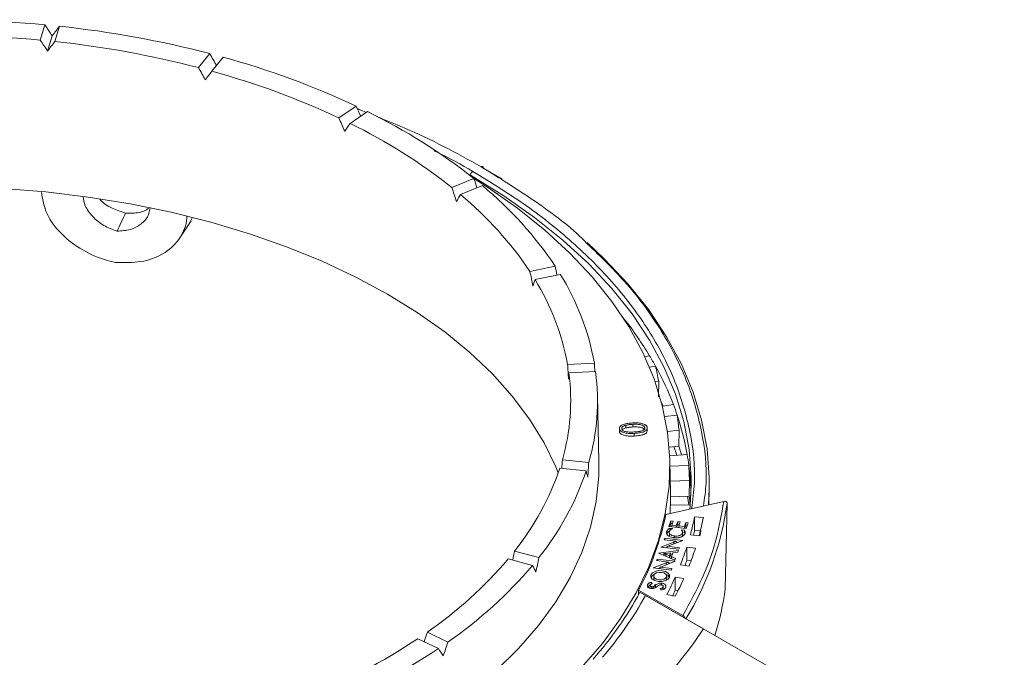
# Model space of a CAD drawing. Extents: x 0 to 113, y 0 to 88.
# Drawn here: x 89 to 93, y 11 to 14 of the extents above; entities that cross this region are included whole.
import ezdxf

# ---------------------------------------------------------------- set-up
doc = ezdxf.new("R2010")
doc.units = 0
doc.header["$LTSCALE"] = 0.75
doc.header["$MEASUREMENT"] = 0
doc.layers.add('A-BRACKET-DETAIL', color=3, linetype='CONTINUOUS', lineweight=0)

msp = doc.modelspace()

# ---------------------------------------------------------------- linework, layer by layer
at = {"layer": 'A-BRACKET-DETAIL', "linetype": 'Continuous', "lineweight": 15}
for p, q in [((88.734, 13.4871), (88.7557, 13.5582)), ((88.8239, 13.5512), (88.8022, 13.4802)), ((88.79, 13.5064), (88.7683, 13.4354)), ((89.4711, 13.3584), (89.5239, 13.4238)), ((89.5867, 13.4069), (89.5339, 13.3415)), ((90.1254, 13.124), (90.2058, 13.1793)), ((90.2588, 13.1535), (90.1785, 13.0983)), ((90.7389, 12.8565), (90.7261, 12.8638)), ((90.8859, 12.8381), (90.7984, 12.8904)), ((90.6523, 12.7997), (90.7547, 12.8411)), ((90.7945, 12.8084), (90.6921, 12.767)), ((89.3809, 12.56), (89.438, 12.6437)), ((89.4353, 12.6452), (89.4415, 12.6578)), ((91.0159, 12.4078), (91.1334, 12.4325)), ((91.1571, 12.3949), (91.0396, 12.3703)), ((91.4542, 12.1863), (91.4554, 12.1866)), ((91.1914, 11.975), (91.3159, 11.9813)), ((91.5735, 12.015), (91.5514, 12.0103)), ((91.322, 11.9414), (91.1975, 11.9351)), ((91.5729, 11.9616), (91.6013, 11.9665)), ((91.5987, 11.8945), (91.6158, 11.8975)), ((91.6158, 11.8975), (91.6153, 11.8238)), ((91.3372, 11.5224), (91.3306, 11.8285)), ((91.6841, 11.7882), (91.6329, 11.781)), ((91.644, 11.7322), (91.702, 11.7382)), ((91.4327, 11.6743), (91.4324, 11.6621)), ((91.4629, 11.6915), (91.463, 11.6791)), ((91.4945, 11.6834), (91.4945, 11.6958)), ((91.5011, 11.6537), (91.5011, 11.6413)), ((91.5628, 11.6664), (91.5626, 11.6787)), ((91.6561, 11.6627), (91.7108, 11.6683)), ((91.7108, 11.6683), (91.7102, 11.5947)), ((91.7102, 11.5947), (91.6642, 11.5899)), ((91.6859, 11.5922), (91.7004, 11.5521)), ((91.1669, 11.5306), (91.29, 11.5181)), ((91.7484, 11.5555), (91.6667, 11.5497)), ((91.6706, 11.3778), (91.6675, 11.5247)), ((91.2779, 11.4787), (91.1548, 11.4912)), ((91.668, 11.5015), (91.7561, 11.5046)), ((91.6695, 11.4312), (91.759, 11.4344)), ((91.759, 11.4344), (91.7583, 11.3608)), ((91.8472, 11.3203), (91.8513, 11.397)), ((91.8496, 11.3209), (91.8513, 11.397)), ((91.6486, 11.2756), (91.9189, 11.3365)), ((91.6713, 11.3197), (91.6708, 11.3656)), ((91.7583, 11.3608), (91.6709, 11.3577)), ((91.75, 11.3605), (91.7563, 11.32)), ((91.7628, 11.32), (91.6704, 11.3197)), ((91.9256, 10.9298), (91.9344, 11.3275)), ((91.6727, 11.2462), (91.6634, 11.2201)), ((91.6839, 11.2449), (91.6727, 11.2462)), ((91.6727, 11.2462), (91.6727, 11.234)), ((91.6773, 11.2263), (91.6839, 11.2449)), ((91.7042, 11.2424), (91.6976, 11.2239)), ((91.7158, 11.2411), (91.7042, 11.2424)), ((91.7042, 11.2424), (91.7042, 11.2302)), ((91.7092, 11.2225), (91.7158, 11.2411)), ((91.7831, 11.2645), (91.8242, 11.2622)), ((91.7831, 11.2645), (91.7831, 11.2032)), ((91.6532, 11.1975), (91.6532, 11.1852)), ((91.6634, 11.2201), (91.7444, 11.2104)), ((91.6802, 11.2096), (91.667, 11.2116)), ((91.667, 11.1993), (91.667, 11.2116)), ((91.6727, 11.234), (91.6676, 11.2196)), ((91.6797, 11.2331), (91.6727, 11.234)), ((91.6976, 11.2239), (91.6773, 11.2263)), ((91.6773, 11.2263), (91.6773, 11.2184)), ((91.6976, 11.2239), (91.6976, 11.216)), ((91.7042, 11.2302), (91.6991, 11.2158)), ((91.7116, 11.2293), (91.7042, 11.2302)), ((91.7354, 11.2194), (91.7092, 11.2225)), ((91.7092, 11.2225), (91.7092, 11.2146)), ((91.7361, 11.2029), (91.7212, 11.2047)), ((91.7267, 11.1933), (91.7267, 11.1946)), ((91.742, 11.2379), (91.7354, 11.2194)), ((91.7354, 11.2194), (91.7354, 11.2115)), ((91.7361, 11.2029), (91.7361, 11.1906)), ((91.742, 11.2257), (91.7368, 11.2113)), ((91.7538, 11.2365), (91.742, 11.2379)), ((91.742, 11.2379), (91.742, 11.2257)), ((91.7496, 11.2248), (91.742, 11.2257)), ((91.7444, 11.2104), (91.7538, 11.2365)), ((91.8107, 11.2017), (91.7831, 11.2032)), ((91.6436, 11.165), (91.6411, 11.158)), ((91.6411, 11.158), (91.6974, 11.1513)), ((91.7279, 11.1549), (91.6436, 11.165)), ((91.6436, 11.165), (91.6436, 11.1577)), ((91.6657, 11.1878), (91.6657, 11.1756)), ((91.6666, 11.1306), (91.7279, 11.1549)), ((91.6899, 11.1754), (91.6899, 11.1674)), ((91.6974, 11.1428), (91.6974, 11.1513)), ((91.726, 11.1883), (91.726, 11.1761)), ((91.7267, 11.1824), (91.7267, 11.1922)), ((91.7361, 11.1906), (91.7267, 11.1917)), ((91.8042, 11.1767), (91.7634, 11.1804)), ((90.9439, 11.1051), (91.0572, 11.0746)), ((91.7079, 11.1084), (91.6156, 11.0958)), ((91.6857, 11.1473), (91.6255, 11.1235)), ((91.6255, 11.1235), (91.7097, 11.1135)), ((91.6559, 11.1233), (91.6493, 11.1207)), ((91.7122, 11.1205), (91.6559, 11.1272)), ((91.6559, 11.1199), (91.6559, 11.1272)), ((91.6857, 11.1473), (91.6857, 11.1382)), ((91.7041, 11.1455), (91.6974, 11.1463)), ((91.705, 11.1004), (91.7079, 11.1084)), ((91.7097, 11.1135), (91.7122, 11.1205)), ((91.7466, 11.1235), (91.7872, 11.1192)), ((91.7466, 11.1235), (91.7466, 11.0623)), ((91.0279, 11.0383), (90.9146, 11.0688)), ((91.6088, 11.0678), (91.6063, 11.0608)), ((91.6063, 11.0608), (91.6626, 11.054)), ((91.6931, 11.0577), (91.6088, 11.0678)), ((91.6088, 11.0678), (91.6088, 11.0605)), ((91.6156, 11.0958), (91.6917, 11.0631)), ((91.6318, 11.0334), (91.6931, 11.0577)), ((91.6403, 11.087), (91.6372, 11.0865)), ((91.6403, 11.0852), (91.6403, 11.0929)), ((91.6657, 11.0832), (91.6489, 11.0901)), ((91.6489, 11.0815), (91.6489, 11.0901)), ((91.6501, 11.0936), (91.6703, 11.0962)), ((91.6703, 11.0962), (91.6657, 11.0832)), ((91.6657, 11.0832), (91.6657, 11.0743)), ((91.6703, 11.0839), (91.6667, 11.0739)), ((91.6703, 11.0839), (91.6703, 11.0962)), ((91.6804, 11.0924), (91.6703, 11.0911)), ((91.6756, 11.079), (91.6823, 11.0976)), ((91.6946, 11.0711), (91.6756, 11.079)), ((91.6756, 11.079), (91.6756, 11.07)), ((91.6823, 11.0976), (91.705, 11.1004)), ((91.6917, 11.0631), (91.6946, 11.0711)), ((91.7667, 11.0602), (91.7466, 11.0623)), ((91.6509, 11.0501), (91.5907, 11.0263)), ((91.5907, 11.0263), (91.6749, 11.0163)), ((91.6211, 11.0261), (91.6145, 11.0235)), ((91.6774, 11.0233), (91.6211, 11.03)), ((91.6211, 11.0227), (91.6211, 11.03)), ((91.6509, 11.0501), (91.6509, 11.041)), ((91.6626, 11.054), (91.6626, 11.0456)), ((91.6693, 11.0483), (91.6626, 11.0491)), ((91.6749, 11.0163), (91.6774, 11.0233)), ((91.757, 11.0347), (91.7169, 11.0405)), ((91.5927, 10.9887), (91.5927, 10.9764)), ((91.6525, 10.9729), (91.6497, 10.9683)), ((91.6531, 10.9764), (91.6525, 10.9729)), ((91.6531, 10.9764), (91.6531, 10.9887)), ((91.6931, 10.9839), (91.733, 10.9779)), ((91.6931, 10.9839), (91.6931, 10.9226)), ((91.5219, 10.9018), (91.5223, 10.9228)), ((91.7286, 10.805), (91.5223, 10.9228)), ((91.5639, 10.9475), (91.5639, 10.9405)), ((91.5753, 10.9435), (91.5753, 10.9313)), ((91.5853, 10.9528), (91.5821, 10.9594)), ((91.5821, 10.9594), (91.5821, 10.9518)), ((91.5833, 10.9389), (91.5833, 10.9308)), ((91.6009, 10.9461), (91.6009, 10.9338)), ((91.6224, 10.9309), (91.6251, 10.9242)), ((91.6292, 10.9553), (91.6292, 10.947)), ((91.6367, 10.9386), (91.6367, 10.9263)), ((91.6368, 10.9417), (91.6368, 10.9422)), ((91.6368, 10.9299), (91.6368, 10.9393)), ((91.7059, 10.9207), (91.6931, 10.9226)), ((91.8244, 10.7425), (91.5286, 10.9133)), ((104.6861, 3.3176), (91.5545, 10.8983)), ((91.6927, 10.8948), (91.6534, 10.9022)), ((90.589, 10.6503), (90.4933, 10.6967)), ((90.5378, 10.7274), (90.6336, 10.681))]:
    msp.add_line(p, q, dxfattribs=at)
at = {"layer": 'A-BRACKET-DETAIL', "linetype": 'Continuous', "lineweight": 15, "flags": 128}
for points in [[(90.7389, 12.8565), (90.8935, 12.7612), (91.0373, 12.6604), (91.1695, 12.5545), (91.2896, 12.4439), (91.3972, 12.329), (91.4917, 12.2104), (91.5728, 12.0885), (91.6401, 11.9639), (91.6934, 11.837), (91.7324, 11.7084), (91.757, 11.5786), (91.7671, 11.4482), (91.7673, 11.4138)], [(91.2551, 10.5615), (91.3532, 10.6744), (91.4385, 10.7907), (91.5107, 10.9098), (91.5696, 11.0314), (91.6148, 11.155), (91.6463, 11.2799), (91.6638, 11.4058), (91.6673, 11.532), (91.6568, 11.6581), (91.6323, 11.7836), (91.5939, 11.9079), (91.5418, 12.0305), (91.4763, 12.151), (91.3974, 12.2687), (91.3057, 12.3833), (91.2015, 12.4943), (91.0851, 12.6012), (90.9571, 12.7036), (90.818, 12.8011), (90.7528, 12.8427)], [(90.3526, 12.3026), (90.2047, 12.3824), (90.0476, 12.4561), (89.8822, 12.5235), (89.7092, 12.5843), (89.5294, 12.6381), (89.3437, 12.6846), (89.1529, 12.7238), (88.9579, 12.7553), (88.7597, 12.7791), (88.5591, 12.795)], [(91.8513, 11.397), (91.8513, 11.448), (91.841, 11.5816), (91.8158, 11.7145), (91.7759, 11.8463), (91.7213, 11.9762), (91.6524, 12.1039), (91.5694, 12.2287), (91.4726, 12.3502), (91.3624, 12.4678), (91.282, 12.5437)], [(91.1478, 11.4705), (91.1368, 11.4975), (91.0822, 11.61), (91.0144, 11.7201), (90.9337, 11.8274), (90.8406, 11.9311), (90.7354, 12.031), (90.6186, 12.1265), (90.4908, 12.2172), (90.3526, 12.3026)], [(91.4472, 12.1971), (91.4509, 12.1924), (91.4554, 12.1866)], [(91.6287, 11.7975), (91.6306, 11.7936), (91.6365, 11.7815)], [(91.3372, 11.5224), (91.3364, 11.4554), (91.3241, 11.3354), (91.2978, 11.2162), (91.2576, 11.0983), (91.2038, 10.9822), (91.1364, 10.8685), (91.056, 10.7577), (90.9627, 10.6503), (90.8571, 10.5467), (90.7397, 10.4475), (90.6109, 10.3531), (90.4713, 10.264), (90.3217, 10.1804), (90.1626, 10.1029), (89.9948, 10.0318), (89.8191, 9.9674), (89.6363, 9.91), (89.4471, 9.8598), (89.2526, 9.8171), (89.0534, 9.7821), (88.8507, 9.7549), (88.6452, 9.7357), (88.4379, 9.7246)], [(91.7673, 11.4138), (91.7626, 11.3176), (91.761, 11.3009)], [(91.6663, 10.9835), (91.6664, 10.9935), (91.6599, 11.0027), (91.6478, 11.0098), (91.6319, 11.0137), (91.6147, 11.0138), (91.5987, 11.01), (91.5864, 11.003), (91.5796, 10.9938), (91.5795, 10.9839), (91.586, 10.9746), (91.5981, 10.9675), (91.614, 10.9637), (91.6313, 10.9636), (91.6473, 10.9673), (91.6596, 10.9743), (91.6663, 10.9835)], [(91.5961, 10.9967), (91.5864, 10.9908), (91.58, 10.9825)], [(91.5961, 10.9684), (91.5932, 10.9732), (91.5927, 10.9764)], [(91.6525, 10.9851), (91.6526, 10.992), (91.6482, 10.9983), (91.6399, 11.0031), (91.629, 11.0058), (91.6172, 11.0058), (91.6063, 11.0033), (91.5979, 10.9985), (91.5933, 10.9922), (91.5932, 10.9854), (91.5977, 10.9791), (91.6059, 10.9742), (91.6168, 10.9716), (91.6286, 10.9715), (91.6395, 10.9741), (91.6479, 10.9789), (91.6525, 10.9851)], [(91.6659, 10.9825), (91.6599, 10.9905), (91.6497, 10.9968)], [(91.5983, 10.9493), (91.5921, 10.9324), (91.5912, 10.9302)]]:
    msp.add_lwpolyline(points, dxfattribs=at)
at = {"layer": 'A-BRACKET-DETAIL', "linetype": 'Continuous', "lineweight": 15}
for centre, radius, start, end in [((88.2558, 8.2801), 5.3017, 84.5894, 92.523), ((88.3097, 8.7396), 4.8391, 75.4679, 83.9002), ((88.2558, 8.4233), 5.0863, 84.6052, 92.5071), ((88.3075, 8.8641), 4.6425, 75.4848, 83.8833), ((88.5702, 9.6875), 3.8558, 64.9013, 74.7144), ((88.5575, 9.7736), 3.6991, 64.9209, 74.6948), ((89.0721, 10.72), 2.7075, 51.5757, 64.0025), ((89.0389, 10.7641), 2.5975, 51.6006, 63.9776), ((89.6796, 11.4623), 1.7478, 33.7181, 50.3668), ((89.6218, 11.4762), 1.6768, 33.7513, 50.3336), ((90.1555, 11.773), 1.179, 10.1763, 31.8401), ((90.0783, 11.7743), 1.131, 10.2193, 31.7971), ((90.133, 11.1501), 1.6802, 30.9802, 38.0893), ((90.257, 11.2271), 1.5342, 28.8129, 30.8989), ((90.209, 11.8065), 0.9968, 343.9341, 7.4157), ((90.2917, 11.8065), 1.0391, 343.8874, 7.4624), ((90.3636, 11.2836), 1.4137, 20.9099, 28.8869), ((90.4537, 11.3199), 1.3166, 18.5259, 20.836), ((90.5214, 11.3414), 1.2455, 9.8974, 18.5775), ((90.5005, 11.221), 1.2661, 15.231, 17.1663), ((90.5701, 11.3509), 1.1959, 7.3858, 9.8494), ((89.9545, 11.8961), 1.2668, 321.3567, 341.359), ((90.0264, 11.8999), 1.3205, 321.3167, 341.399), ((90.5904, 11.3533), 1.1755, 0.486, 7.3971), ((90.5323, 11.3535), 1.1385, 358.303, 1.2244), ((90.5873, 11.2387), 1.1774, 3.9599, 5.9502), ((90.5303, 11.3535), 1.1405, 356.3077, 358.3025), ((90.5549, 11.5158), 1.3923, 328.5612, 352.2269), ((90.3885, 11.5276), 1.285, 331.9217, 348.6899), ((90.5594, 11.5061), 1.2473, 344.864, 348.8305), ((90.5861, 11.5062), 1.2618, 344.8643, 348.8524), ((90.575, 11.4415), 1.2314, 347.6932, 348.8407), ((91.634, 11.2135), 0.0891, 284.2128, 291.4406), ((90.4786, 11.5302), 1.3316, 338.4199, 342.2169), ((90.5045, 11.5306), 1.3471, 338.399, 342.217), ((89.4295, 12.3291), 1.9478, 304.6805, 319.6827), ((90.4956, 11.4633), 1.3137, 341.0839, 342.2289), ((89.4792, 12.3512), 2.0303, 304.6505, 319.7128), ((91.5993, 11.116), 0.0887, 284.2006, 291.4547), ((90.3685, 11.577), 1.4513, 332.2951, 335.8805), ((90.3928, 11.578), 1.4685, 332.2758, 335.8804), ((90.3934, 11.5041), 1.4238, 334.6468, 335.8958), ((90.6452, 11.0972), 1.2913, 342.6344, 352.5496), ((90.0707, 11.7027), 1.6579, 318.3842, 331.5667), ((90.0935, 11.7016), 1.6673, 319.0964, 331.1976), ((89.8253, 12.0818), 2.4063, 301.3104, 326.182), ((88.8577, 13.1631), 2.9594, 292.2061, 303.5504), ((88.8832, 13.2204), 3.0847, 292.1832, 303.5733)]:
    msp.add_arc(centre, radius, start, end, dxfattribs=at)
for centre, major_axis, ratio, start_param, end_param in [((88.3475, 11.6167), (-2.8409, 4.9333), 0.24058, 4.963914, 4.975172), ((88.1642, 11.6353), (3.0406, 4.3951), 0.110034, 1.197113, 1.208372), ((88.3438, 11.6224), (-2.7254, 4.7329), 0.24058, 4.963914, 4.975649), ((88.1679, 11.6403), (2.917, 4.2165), 0.110034, 1.196636, 1.208372), ((88.3402, 11.6033), (-2.5638, 5.2893), 0.322236, 4.893184, 4.904442), ((88.3368, 11.6096), (-2.4596, 5.0744), 0.322236, 4.893184, 4.904919), ((88.1749, 11.6531), (2.9534, 3.7862), 0.007722, 5.168885, 5.18062), ((88.3272, 11.5915), (-2.1652, 5.5993), 0.390771, 4.837865, 4.846611), ((88.3243, 11.5982), (-2.0773, 5.3718), 0.390771, 4.835353, 4.847088), ((88.1875, 11.6645), (2.9118, 3.3186), 0.14845, 5.272933, 5.284669), ((88.3093, 11.582), (-1.6387, 5.8538), 0.445089, 4.796051, 4.803541), ((88.3071, 11.5891), (-1.5721, 5.6159), 0.445089, 4.792282, 4.804018), ((88.2046, 11.6736), (2.8119, 2.8057), 0.321234, 5.392168, 5.403903), ((89.1692, 12.9239), (0.4521, 0.9962), 0.062267, 4.405394, 4.494002), ((88.2864, 11.5829), (-0.9505, 5.791), 0.482714, 4.764079, 4.775815), ((88.2877, 11.5755), (-0.9908, 6.0363), 0.482714, 4.768518, 4.775338), ((88.2253, 11.6798), (2.7033, 2.2011), 0.539426, 5.55037, 5.562105), ((88.2636, 11.58), (-0.2443, 5.8767), 0.500666, 4.747091, 4.758826), ((88.264, 11.5725), (-0.2547, 6.1257), 0.500666, 4.751804, 4.758349), ((88.2481, 11.6827), (2.835, 1.0356), 0.796129, 5.943108, 5.954843), ((88.247, 11.3546), (-1.1723, 4.7725), 0.693162, 4.656113, 4.670484), ((88.2505, 11.355), (-0.7326, 4.8459), 0.708312, 4.670031, 4.684403), ((88.2404, 11.5806), (0.4858, 5.8592), 0.497027, 4.738183, 4.745062), ((88.2397, 11.5731), (0.5064, 6.1074), 0.497027, 4.733326, 4.744585), ((88.272, 11.6789), (2.8386, -1.6674), 0.712963, 0.601447, 0.612706), ((88.254, 11.3553), (-0.2554, 4.8865), 0.716338, 4.691146, 4.705517), ((88.2181, 11.5846), (1.1693, 5.7415), 0.472216, 4.717743, 4.725031), ((88.2165, 11.5773), (1.2188, 5.9847), 0.472216, 4.713296, 4.724554), ((88.2952, 11.6747), (2.8497, -2.5232), 0.460753, 0.854107, 0.865365), ((88.1985, 11.5919), (1.7541, 5.5413), 0.428693, 4.683896, 4.692055), ((88.3157, 11.6672), (-2.9705, 3.1093), 0.259332, 4.135246, 4.146504), ((88.196, 11.5848), (1.8284, 5.776), 0.428693, 4.68032, 4.691578)]:
    msp.add_ellipse(centre, major_axis=major_axis, ratio=ratio, start_param=start_param, end_param=end_param, dxfattribs=at)
for points, knots in [([(90.2533, 13.1497), (90.2411, 13.1551), (90.2275, 13.161), (90.2129, 13.166), (90.2114, 13.1665)], [0, 0, 0, 0, 0.898905, 1, 1, 1, 1]), ([(90.7878, 12.8967), (90.7304, 12.9285), (90.6158, 12.992), (90.4528, 13.0697), (90.3445, 13.1129), (90.3016, 13.13)], [0, 0, 0, 0, 0.376469, 0.752922, 1, 1, 1, 1]), ([(90.5689, 12.9714), (90.5738, 12.969), (90.6375, 12.9391), (90.6957, 12.9056), (90.7495, 12.8746)], [0, 0, 0, 0, 0.0769458, 1, 1, 1, 1]), ([(90.7878, 12.8967), (90.789, 12.8975), (90.7904, 12.898), (90.793, 12.8983), (90.7943, 12.8981), (90.7964, 12.8968), (90.7972, 12.8958), (90.7982, 12.8933), (90.7984, 12.8919), (90.7984, 12.8904)], [0, 0, 0, 0, 0.25, 0.25, 0.5, 0.5, 0.75, 0.75, 1, 1, 1, 1]), ([(91.2831, 12.5376), (91.2789, 12.5419), (91.211, 12.6119), (91.0486, 12.7345), (90.8738, 12.8432), (90.7878, 12.8967)], [0, 0, 0, 0, 0.032364, 0.523289, 1, 1, 1, 1]), ([(90.7389, 12.8565), (90.7389, 12.8579), (90.7391, 12.8596), (90.7402, 12.8632), (90.741, 12.8651), (90.7431, 12.8686), (90.7443, 12.8702), (90.7469, 12.8729), (90.7482, 12.8739), (90.7495, 12.8746)], [0, 0, 0, 0, 0.25, 0.25, 0.5, 0.5, 0.75, 0.75, 1, 1, 1, 1]), ([(91.7689, 11.3027), (91.7745, 11.3425), (91.7913, 11.4613), (91.7673, 11.6601), (91.7, 11.8945), (91.5843, 12.1211), (91.4271, 12.3357), (91.2322, 12.5342), (91.0085, 12.7156), (90.8349, 12.8222), (90.7495, 12.8746)], [0, 0, 0, 0, 0.069094, 0.206533, 0.343928, 0.480349, 0.615071, 0.746781, 0.875253, 1, 1, 1, 1]), ([(88.7403, 12.777), (88.7447, 12.7475), (88.7544, 12.6833), (88.8188, 12.5912), (88.9147, 12.5127), (89.0101, 12.4685), (89.0678, 12.4545), (89.0849, 12.4503)], [0, 0, 0, 0, 0.199005, 0.433891, 0.668475, 0.902147, 1, 1, 1, 1]), ([(89.0917, 12.596), (89.0705, 12.604), (89.0282, 12.6201), (88.9768, 12.6627), (88.9414, 12.7102), (88.9359, 12.7431), (88.9335, 12.7576)], [0, 0, 0, 0, 0.2643573, 0.5287637, 0.7921327, 1, 1, 1, 1]), ([(89.1318, 12.6806), (89.1105, 12.6874), (89.0679, 12.7011), (89.026, 12.7268), (89.0122, 12.7446), (89.0114, 12.7456)], [0, 0, 0, 0, 0.485046, 0.970174, 1, 1, 1, 1]), ([(89.0849, 12.4503), (89.1255, 12.4494), (89.2066, 12.4475), (89.3096, 12.4857), (89.3831, 12.5518), (89.4137, 12.6174), (89.4168, 12.6577), (89.4174, 12.6645)], [0, 0, 0, 0, 0.237965, 0.475966, 0.713433, 0.951729, 1, 1, 1, 1]), ([(89.0917, 12.596), (89.1128, 12.5974), (89.1549, 12.6003), (89.2049, 12.6271), (89.2386, 12.663), (89.2435, 12.6936), (89.2456, 12.7066)], [0, 0, 0, 0, 0.267317, 0.53468, 0.801104, 1, 1, 1, 1]), ([(89.2402, 12.7036), (89.2324, 12.6986), (89.2089, 12.6837), (89.1692, 12.6787), (89.1398, 12.6802), (89.1318, 12.6806)], [0, 0, 0, 0, 0.264505, 0.801044, 1, 1, 1, 1]), ([(91.8245, 11.3152), (91.8295, 11.3506), (91.8456, 11.4664), (91.8211, 11.6633), (91.7532, 11.9014), (91.635, 12.1313), (91.4812, 12.3455), (91.3472, 12.4755), (91.2831, 12.5376)], [0, 0, 0, 0, 0.083022, 0.271353, 0.459607, 0.646535, 0.831143, 1, 1, 1, 1]), ([(91.4938, 11.7023), (91.4901, 11.7021), (91.4865, 11.7018), (91.4793, 11.7012), (91.4757, 11.7008), (91.4686, 11.6998), (91.4651, 11.6992), (91.4583, 11.6976), (91.4551, 11.6966), (91.4489, 11.6943), (91.446, 11.693), (91.4409, 11.69), (91.4387, 11.6883), (91.4353, 11.6846), (91.434, 11.6826), (91.4329, 11.6796), (91.4327, 11.6785), (91.4325, 11.6764), (91.4326, 11.6754), (91.4327, 11.6743)], [0.0000272, 0.0000272, 0.0000272, 0.0000272, 0.125, 0.125, 0.25, 0.25, 0.375, 0.375, 0.5, 0.5, 0.625, 0.625, 0.75, 0.75, 0.875, 0.875, 0.9375, 0.9375, 0.9999339, 0.9999339, 0.9999339, 0.9999339]), ([(91.5624, 11.6809), (91.5622, 11.6819), (91.562, 11.6829), (91.5612, 11.685), (91.5606, 11.686), (91.5593, 11.688), (91.5585, 11.6889), (91.5567, 11.6907), (91.5556, 11.6916), (91.5522, 11.6941), (91.5496, 11.6955), (91.5436, 11.6979), (91.5403, 11.6989), (91.5336, 11.7005), (91.5301, 11.7012), (91.523, 11.7021), (91.5193, 11.7023), (91.5084, 11.7028), (91.5011, 11.7026), (91.4938, 11.7023)], [0.0000611, 0.0000611, 0.0000611, 0.0000611, 0.0625, 0.0625, 0.125, 0.125, 0.1875, 0.1875, 0.25, 0.25, 0.375, 0.375, 0.5, 0.5, 0.625, 0.625, 0.75, 0.75, 0.9999728, 0.9999728, 0.9999728, 0.9999728]), ([(91.5011, 11.6413), (91.4975, 11.6411), (91.4939, 11.641), (91.4866, 11.6409), (91.483, 11.6409), (91.4757, 11.6411), (91.4721, 11.6413), (91.4649, 11.6421), (91.4614, 11.6426), (91.4546, 11.6442), (91.4514, 11.6451), (91.4454, 11.6475), (91.4427, 11.6489), (91.4381, 11.6522), (91.4362, 11.654), (91.4342, 11.6569), (91.4337, 11.6579), (91.4329, 11.66), (91.4326, 11.661), (91.4324, 11.6621)], [0, 0, 0, 0, 0.125, 0.125, 0.25, 0.25, 0.375, 0.375, 0.5, 0.5, 0.625, 0.625, 0.75, 0.75, 0.875, 0.875, 0.9375, 0.9375, 1, 1, 1, 1]), ([(91.4327, 11.6743), (91.4329, 11.6733), (91.4331, 11.6722), (91.4339, 11.6702), (91.4344, 11.6692), (91.4365, 11.6663), (91.4383, 11.6645), (91.4429, 11.6613), (91.4455, 11.6598), (91.4515, 11.6575), (91.4548, 11.6565), (91.4615, 11.655), (91.465, 11.6544), (91.4721, 11.6537), (91.4757, 11.6535), (91.483, 11.6533), (91.4866, 11.6533), (91.4939, 11.6534), (91.4975, 11.6535), (91.5011, 11.6537)], [0.0000665, 0.0000665, 0.0000665, 0.0000665, 0.0625, 0.0625, 0.125, 0.125, 0.25, 0.25, 0.375, 0.375, 0.5, 0.5, 0.625, 0.625, 0.75, 0.75, 0.875, 0.875, 0.9999785, 0.9999785, 0.9999785, 0.9999785]), ([(91.4629, 11.6915), (91.4629, 11.6915), (91.4629, 11.6915), (91.4629, 11.6915), (91.4615, 11.6912), (91.4601, 11.6908), (91.4575, 11.6899), (91.4562, 11.6894), (91.4524, 11.6879), (91.4502, 11.6866), (91.4466, 11.6837), (91.4452, 11.6821), (91.4438, 11.6795), (91.4435, 11.6787), (91.4432, 11.6769), (91.4433, 11.676), (91.4433, 11.6751), (91.4433, 11.6751), (91.4433, 11.6751), (91.4433, 11.6751)], [-0.000366, -0.000366, -0.000366, -0.000366, -0.000304, -0.000304, -0.000304, 0.124696, 0.124696, 0.249696, 0.249696, 0.499696, 0.499696, 0.749696, 0.749696, 0.874696, 0.874696, 0.999696, 0.999696, 0.999696, 1.000062, 1.000062, 1.000062, 1.000062]), ([(91.4433, 11.6751), (91.4433, 11.6751), (91.4433, 11.6751), (91.4433, 11.6751), (91.4435, 11.6743), (91.4437, 11.6734), (91.4445, 11.6718), (91.445, 11.671), (91.4469, 11.6687), (91.4486, 11.6674), (91.4526, 11.6649), (91.455, 11.6639), (91.46, 11.6622), (91.4627, 11.6616), (91.471, 11.6601), (91.4768, 11.6598), (91.4884, 11.6597), (91.4942, 11.6599), (91.4999, 11.6601), (91.4999, 11.6601), (91.4999, 11.6601), (91.4999, 11.6601)], [-0.000016, -0.000016, -0.000016, -0.000016, 0.000178, 0.000178, 0.000178, 0.062678, 0.062678, 0.125178, 0.125178, 0.250178, 0.250178, 0.375178, 0.375178, 0.500178, 0.500178, 0.750178, 0.750178, 1.000178, 1.000178, 1.000178, 1.000194, 1.000194, 1.000194, 1.000194]), ([(91.463, 11.6791), (91.4593, 11.678), (91.4529, 11.676), (91.4472, 11.6723), (91.4462, 11.6703), (91.446, 11.6699)], [0, 0, 0, 0, 0.532467, 0.923203, 1, 1, 1, 1]), ([(91.4945, 11.6958), (91.4945, 11.6958), (91.4945, 11.6958), (91.4945, 11.6958), (91.4918, 11.6957), (91.4891, 11.6955), (91.4837, 11.6951), (91.4811, 11.6948), (91.4758, 11.6941), (91.4731, 11.6937), (91.4679, 11.6927), (91.4654, 11.6921), (91.4629, 11.6915), (91.4629, 11.6915), (91.4629, 11.6915), (91.4629, 11.6915)], [-0.00007, -0.00007, -0.00007, -0.00007, -0.000016, -0.000016, -0.000016, 0.249984, 0.249984, 0.499984, 0.499984, 0.749984, 0.749984, 0.999984, 0.999984, 0.999984, 1.000054, 1.000054, 1.000054, 1.000054]), ([(91.4945, 11.6834), (91.4918, 11.6833), (91.4891, 11.6831), (91.4838, 11.6827), (91.4811, 11.6824), (91.4758, 11.6817), (91.4732, 11.6813), (91.468, 11.6804), (91.4655, 11.6798), (91.463, 11.6791)], [0, 0, 0, 0, 0.25, 0.25, 0.5, 0.5, 0.75, 0.75, 1, 1, 1, 1]), ([(91.5511, 11.6805), (91.5511, 11.6805), (91.5511, 11.6805), (91.5511, 11.6805), (91.5509, 11.6814), (91.5507, 11.6822), (91.55, 11.6838), (91.5494, 11.6846), (91.5475, 11.6869), (91.5458, 11.6883), (91.5418, 11.6907), (91.5394, 11.6917), (91.5343, 11.6933), (91.5316, 11.694), (91.5233, 11.6955), (91.5176, 11.6959), (91.5089, 11.6962), (91.506, 11.6962), (91.5002, 11.6961), (91.4974, 11.696), (91.4945, 11.6958), (91.4945, 11.6958), (91.4945, 11.6958), (91.4945, 11.6958)], [-0.000025, -0.000025, -0.000025, -0.000025, 0.000152, 0.000152, 0.000152, 0.062652, 0.062652, 0.125152, 0.125152, 0.250152, 0.250152, 0.375152, 0.375152, 0.500152, 0.500152, 0.750152, 0.750152, 0.875152, 0.875152, 1.000152, 1.000152, 1.000152, 1.000177, 1.000177, 1.000177, 1.000177]), ([(91.5508, 11.6683), (91.5507, 11.6691), (91.5505, 11.6699), (91.5497, 11.6715), (91.5492, 11.6723), (91.5473, 11.6746), (91.5456, 11.6759), (91.5416, 11.6783), (91.5392, 11.6793), (91.5342, 11.6809), (91.5315, 11.6816), (91.5233, 11.6831), (91.5175, 11.6835), (91.5089, 11.6838), (91.506, 11.6838), (91.5003, 11.6837), (91.4974, 11.6836), (91.4945, 11.6834)], [0, 0, 0, 0, 0.0625, 0.0625, 0.125, 0.125, 0.25, 0.25, 0.375, 0.375, 0.5, 0.5, 0.75, 0.75, 0.875, 0.875, 1, 1, 1, 1]), ([(91.4999, 11.6601), (91.4999, 11.6601), (91.4999, 11.6601), (91.4999, 11.6601), (91.5056, 11.6604), (91.5114, 11.6608), (91.5199, 11.6618), (91.5227, 11.6622), (91.5269, 11.6629), (91.5282, 11.6632), (91.5309, 11.6638), (91.5322, 11.6641), (91.5361, 11.6653), (91.5386, 11.6662), (91.543, 11.6683), (91.545, 11.6696), (91.5482, 11.6724), (91.5495, 11.6739), (91.5507, 11.6763), (91.551, 11.6772), (91.5512, 11.6789), (91.5512, 11.6797), (91.5511, 11.6805), (91.5511, 11.6805), (91.5511, 11.6805), (91.5511, 11.6805)], [-0.000177, -0.000177, -0.000177, -0.000177, -0.000162, -0.000162, -0.000162, 0.249838, 0.249838, 0.374838, 0.374838, 0.437338, 0.437338, 0.499838, 0.499838, 0.624838, 0.624838, 0.749838, 0.749838, 0.874838, 0.874838, 0.937338, 0.937338, 0.999838, 0.999838, 0.999838, 1.000016, 1.000016, 1.000016, 1.000016]), ([(91.5011, 11.6537), (91.5047, 11.6539), (91.5084, 11.6541), (91.5155, 11.6547), (91.5191, 11.6551), (91.5262, 11.656), (91.5297, 11.6566), (91.5365, 11.658), (91.5398, 11.6589), (91.546, 11.6611), (91.5489, 11.6624), (91.554, 11.6653), (91.5563, 11.667), (91.5598, 11.6706), (91.5611, 11.6726), (91.5622, 11.6756), (91.5624, 11.6767), (91.5626, 11.6788), (91.5625, 11.6798), (91.5624, 11.6809)], [0.0000214, 0.0000214, 0.0000214, 0.0000214, 0.125, 0.125, 0.25, 0.25, 0.375, 0.375, 0.5, 0.5, 0.625, 0.625, 0.75, 0.75, 0.875, 0.875, 0.9375, 0.9375, 0.9999384, 0.9999384, 0.9999384, 0.9999384]), ([(91.5623, 11.6664), (91.5622, 11.6644), (91.5619, 11.6598), (91.5557, 11.6536), (91.5448, 11.6477), (91.5263, 11.6429), (91.5106, 11.6419), (91.5011, 11.6413)], [0, 0, 0, 0, 0.126208, 0.283039, 0.43309, 0.658986, 1, 1, 1, 1]), ([(91.9189, 11.3365), (91.9083, 11.2763), (91.8872, 11.156), (91.8234, 10.978), (91.7602, 10.8626), (91.7286, 10.805)], [0, 0, 0, 0, 0.333296, 0.666713, 1, 1, 1, 1]), ([(91.9344, 11.3275), (91.9342, 11.3288), (91.934, 11.3313), (91.9318, 11.3342), (91.9285, 11.3363), (91.924, 11.3373), (91.9206, 11.3368), (91.9189, 11.3365)], [0, 0, 0, 0, 0.1863938, 0.3725263, 0.5656802, 0.7765672, 1, 1, 1, 1]), ([(91.6532, 11.1975), (91.6526, 11.1945), (91.6513, 11.1885), (91.6551, 11.1819), (91.6585, 11.1788), (91.659, 11.1783)], [0, 0, 0, 0, 0.440073, 0.915632, 1, 1, 1, 1]), ([(91.667, 11.2116), (91.6653, 11.2106), (91.6618, 11.2085), (91.6565, 11.2039), (91.6545, 11.2), (91.6532, 11.1975)], [0, 0, 0, 0, 0.263814, 0.52467, 1, 1, 1, 1]), ([(91.663, 11.1968), (91.6626, 11.1966), (91.6606, 11.1953), (91.6565, 11.1916), (91.6545, 11.1877), (91.6532, 11.1852)], [0, 0, 0, 0, 0.065464, 0.396602, 1, 1, 1, 1]), ([(91.6899, 11.1754), (91.6856, 11.1762), (91.6781, 11.1775), (91.67, 11.182), (91.6656, 11.1869), (91.6643, 11.1919), (91.6651, 11.195), (91.6655, 11.1963)], [0, 0, 0, 0, 0.275924, 0.47233, 0.669139, 0.85863, 1, 1, 1, 1]), ([(91.6655, 11.1963), (91.6668, 11.1988), (91.6694, 11.2037), (91.676, 11.2077), (91.6797, 11.2094), (91.6802, 11.2096)], [0, 0, 0, 0, 0.478259, 0.940051, 1, 1, 1, 1]), ([(91.7212, 11.2047), (91.7223, 11.2034), (91.7255, 11.1997), (91.7274, 11.194), (91.7264, 11.1898), (91.726, 11.1883)], [0, 0, 0, 0, 0.256943, 0.725894, 1, 1, 1, 1]), ([(91.7384, 11.1874), (91.7389, 11.1889), (91.7397, 11.1917), (91.7396, 11.197), (91.7374, 11.2006), (91.7361, 11.2029)], [0, 0, 0, 0, 0.275868, 0.540778, 1, 1, 1, 1]), ([(91.8077, 11.176), (91.8084, 11.178), (91.8112, 11.1864), (91.8115, 11.195), (91.8118, 11.2015)], [0, 0, 0, 0, 0.237888, 1, 1, 1, 1]), ([(91.659, 11.1783), (91.6621, 11.1761), (91.6683, 11.1717), (91.6789, 11.1686), (91.6852, 11.1678), (91.687, 11.1675)], [0, 0, 0, 0, 0.428369, 0.844902, 1, 1, 1, 1]), ([(91.6974, 11.1513), (91.6964, 11.151), (91.6943, 11.1504), (91.6904, 11.1491), (91.6876, 11.148), (91.6857, 11.1473)], [0, 0, 0, 0, 0.25004, 0.500097, 1, 1, 1, 1]), ([(91.687, 11.1675), (91.692, 11.1672), (91.7024, 11.1665), (91.7137, 11.1687), (91.7191, 11.1706), (91.72, 11.1709)], [0, 0, 0, 0, 0.44257, 0.908809, 1, 1, 1, 1]), ([(91.726, 11.1883), (91.7249, 11.1863), (91.7227, 11.1823), (91.7153, 11.1779), (91.7064, 11.1754), (91.6977, 11.1747), (91.6922, 11.1752), (91.6899, 11.1754)], [0, 0, 0, 0, 0.231495, 0.454841, 0.651308, 0.852522, 1, 1, 1, 1]), ([(91.72, 11.1709), (91.7238, 11.1727), (91.7312, 11.1763), (91.7364, 11.1825), (91.738, 11.1863), (91.7384, 11.1874)], [0, 0, 0, 0, 0.417394, 0.825391, 1, 1, 1, 1]), ([(91.7263, 11.1824), (91.7265, 11.1818), (91.7273, 11.1797), (91.7265, 11.1776), (91.726, 11.1761)], [0, 0, 0, 0, 0.269728, 1, 1, 1, 1]), ([(91.6403, 11.0929), (91.6411, 11.093), (91.6428, 11.0931), (91.6461, 11.0932), (91.6485, 11.0935), (91.6501, 11.0936)], [0, 0, 0, 0, 0.250051, 0.500105, 1, 1, 1, 1]), ([(91.6489, 11.0901), (91.6482, 11.0904), (91.6468, 11.0909), (91.644, 11.0919), (91.6418, 11.0925), (91.6403, 11.0929)], [0, 0, 0, 0, 0.2501, 0.500192, 1, 1, 1, 1]), ([(91.6626, 11.054), (91.6616, 11.0537), (91.6596, 11.0532), (91.6556, 11.0519), (91.6528, 11.0508), (91.6509, 11.0501)], [0, 0, 0, 0, 0.250054, 0.500104, 1, 1, 1, 1]), ([(91.5639, 10.9475), (91.5635, 10.9453), (91.5627, 10.9417), (91.5657, 10.9368), (91.5704, 10.9335), (91.5759, 10.9316), (91.5796, 10.931), (91.5811, 10.9308)], [0, 0, 0, 0, 0.298674, 0.496574, 0.695243, 0.879048, 1, 1, 1, 1]), ([(91.5821, 10.9594), (91.5796, 10.959), (91.575, 10.9583), (91.5692, 10.9553), (91.5656, 10.9516), (91.5644, 10.9487), (91.5639, 10.9475)], [0, 0, 0, 0, 0.260615, 0.483943, 0.77968, 1, 1, 1, 1]), ([(91.5753, 10.9458), (91.5752, 10.9457), (91.573, 10.9453), (91.5693, 10.9429), (91.5656, 10.9393), (91.5644, 10.9365), (91.5639, 10.9353)], [0, 0, 0, 0, 0.02003, 0.316026, 0.707992, 1, 1, 1, 1]), ([(91.5833, 10.9389), (91.5821, 10.9391), (91.5798, 10.9395), (91.5772, 10.9408), (91.5757, 10.9423), (91.5749, 10.9444), (91.5752, 10.9459), (91.5755, 10.9468)], [0, 0, 0, 0, 0.212096, 0.388458, 0.564864, 0.744539, 1, 1, 1, 1]), ([(91.5755, 10.9468), (91.5759, 10.9476), (91.5767, 10.9493), (91.5802, 10.9515), (91.5835, 10.9524), (91.5853, 10.9528)], [0, 0, 0, 0, 0.299562, 0.601131, 1, 1, 1, 1]), ([(91.5811, 10.9308), (91.5836, 10.9306), (91.5883, 10.9303), (91.5959, 10.9318), (91.6032, 10.9354), (91.6078, 10.9388), (91.6104, 10.9408)], [0, 0, 0, 0, 0.209666, 0.387912, 0.644635, 1, 1, 1, 1]), ([(91.6009, 10.9461), (91.5989, 10.9445), (91.5959, 10.942), (91.5911, 10.9394), (91.5872, 10.9387), (91.5847, 10.9387), (91.5835, 10.9389), (91.5833, 10.9389)], [0, 0, 0, 0, 0.445456, 0.6843, 0.829499, 0.974485, 1, 1, 1, 1]), ([(91.6292, 10.9553), (91.6267, 10.9555), (91.622, 10.9559), (91.6146, 10.9544), (91.6075, 10.9511), (91.6033, 10.9479), (91.6009, 10.9461)], [0, 0, 0, 0, 0.217956, 0.402787, 0.654032, 1, 1, 1, 1]), ([(91.6104, 10.9408), (91.6123, 10.9423), (91.6152, 10.9446), (91.6198, 10.947), (91.6238, 10.9477), (91.6261, 10.9475), (91.6273, 10.9474)], [0, 0, 0, 0, 0.444597, 0.682256, 0.83304, 1, 1, 1, 1]), ([(91.6367, 10.9386), (91.6361, 10.9373), (91.6351, 10.9352), (91.6317, 10.9327), (91.6276, 10.9313), (91.6244, 10.9309), (91.6226, 10.9309), (91.6224, 10.9309)], [0, 0, 0, 0, 0.311938, 0.532747, 0.754371, 0.965442, 1, 1, 1, 1]), ([(91.6251, 10.9242), (91.6276, 10.9243), (91.6325, 10.9246), (91.6392, 10.9266), (91.6448, 10.9301), (91.6475, 10.9338), (91.6485, 10.9362), (91.6487, 10.9368)], [0, 0, 0, 0, 0.2159834, 0.4226107, 0.6291828, 0.9112316, 1, 1, 1, 1]), ([(91.6273, 10.9474), (91.6291, 10.9471), (91.632, 10.9466), (91.6351, 10.9448), (91.6367, 10.9429), (91.6373, 10.9408), (91.6369, 10.9393), (91.6367, 10.9386)], [0, 0, 0, 0, 0.265065, 0.444342, 0.62373, 0.805087, 1, 1, 1, 1]), ([(91.6487, 10.9368), (91.6493, 10.9394), (91.6501, 10.9435), (91.6467, 10.9488), (91.6416, 10.9523), (91.6354, 10.9544), (91.6311, 10.955), (91.6292, 10.9553)], [0, 0, 0, 0, 0.315122, 0.499867, 0.685218, 0.861035, 1, 1, 1, 1]), ([(91.6367, 10.9299), (91.6369, 10.9295), (91.6373, 10.9283), (91.6369, 10.9271), (91.6367, 10.9263)], [0, 0, 0, 0, 0.375223, 1, 1, 1, 1]), ([(91.7286, 10.805), (91.7301, 10.804), (91.733, 10.802), (91.7367, 10.7974), (91.7389, 10.7936), (91.7393, 10.7918), (91.7394, 10.7916)], [0, 0, 0, 0, 0.330468, 0.661574, 0.972898, 1, 1, 1, 1])]:
    msp.add_open_spline(points, degree=3, knots=knots, dxfattribs=at)

doc.saveas('drawing.dxf')
